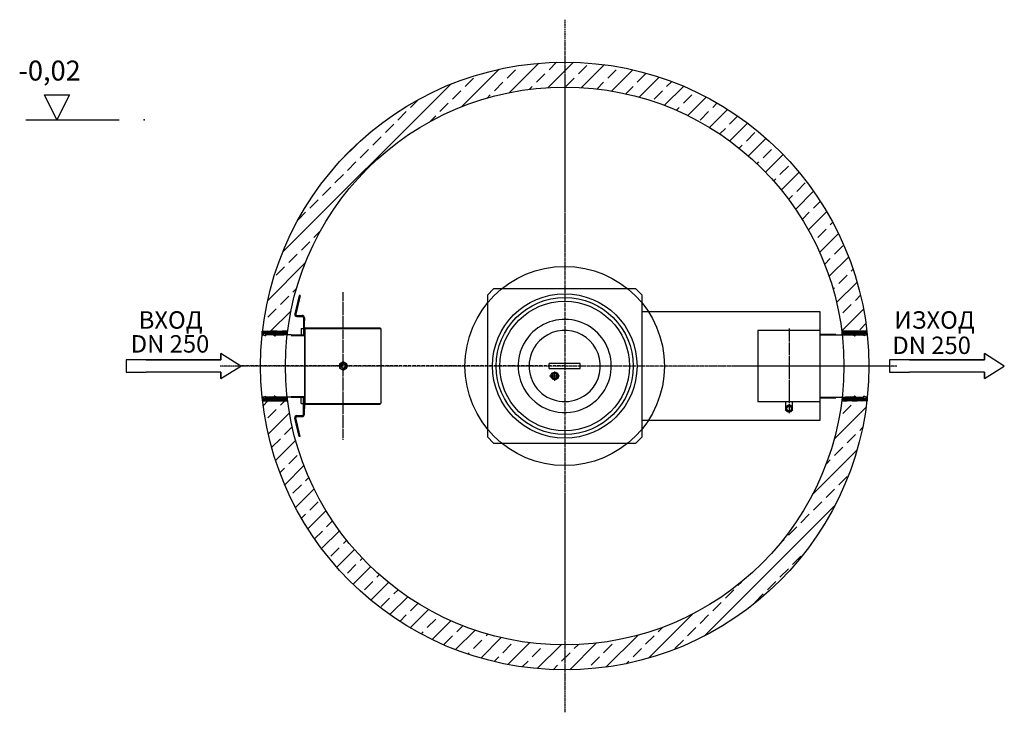
# Model space of a CAD drawing. Extents: x 18158 to 26315, y 62415 to 66499.
# Drawn here: x 22365 to 26315, y 62907 to 65687 of the extents above; entities that cross this region are included whole.
import ezdxf

# ---------------------------------------------------------------- set-up
doc = ezdxf.new("R2010")
doc.units = 0
doc.linetypes.add('ACAD_ISO10W100', pattern=[18, 12, -3, 0, -3])
doc.linetypes.add('AM_DIN_G_W050', pattern=[13.75, 9.75, -1.5, 1, -1.5])
doc.layers.get('0').update_dxf_attribs({"linetype": 'CONTINUOUS'})
for name, color, linetype in [('0_CZĘŚCI', 7, 'CONTINUOUS'), ('4_WYMIAR', 1, 'CONTINUOUS'), ('AM_0', 7, 'CONTINUOUS'), ('KRESKOWANIA', 2, 'CONTINUOUS'), ('OPIS_BAZA_RYS', 1, 'CONTINUOUS'), ('OSIE', 5, 'ACAD_ISO10W100'), ('POKRYWY', 3, 'CONTINUOUS'), ('ZBIORNIK', 3, 'CONTINUOUS')]:
    doc.layers.add(name, color=color, linetype=linetype)

# ---------------------------------------------------------------- blocks, each defined once
blk = doc.blocks.new('POZIOM')
at = {"layer": 'OPIS_BAZA_RYS'}
for p, q in [((-350, 0), (-400, 100)), ((-400, 100), (-300, 100)), ((-300, 100), (-350, 0)), ((-475, 0), (-100, 0))]:
    blk.add_line(p, q, dxfattribs=at)
blk.add_point((0, 0), dxfattribs=at)
blk = doc.blocks.new('OTWÓR-LEWA')
at = {"layer": '0_CZĘŚCI', "color": 1}
for p, q in [((-1.818989403545856e-12, 11.81812142807848), (3.181878571920606, 14.99999999999909)), ((-1.818989403545856e-12, 7.327993367544877), (7.672006632454213, 14.99999999999909)), ((0, 2.837865307010361), (12.16213469299146, 15.00000000000182)), ((1.652262753525065, 1.818989403545856e-12), (2.999999999998181, 1.347737246473116)), ((6.652262753525065, 5), (16.65226275352506, 15)), ((11.14239081405867, 4.999999999999091), (20.99338331657418, 14.8509925025146)), ((12.99999999999454, 2.367481125402264), (24.8978424996476, 14.2653236250535)), ((15.12264693512952, 1.818989403545856e-12), (28.80230168271919, 13.6796547475933)), ((19.61277499566495, 9.094947017729282e-13), (32.70676086579624, 13.0939858701322)), ((24.10290305619856, 9.094947017729282e-13), (36.61122004886784, 12.50831699267019)), ((28.59303111673398, 0), (43.59303111673398, 15)), ((33.08315917726941, 1.818989403545856e-12), (48.08315917726759, 15)), ((37.57328723780302, 9.094947017729282e-13), (52.57328723780302, 15.00000000000091)), ((42.06341529833662, 9.094947017729282e-13), (57.06341529833662, 15.00000000000091)), ((46.55354335887023, 0), (60.00000000000546, 13.44645664113523)), ((47.49999999999818, -3.543671419405655), (63.5807899051797, 12.53711848577768)), ((55.53379947993926, -9.094947017729282e-13), (68.86329350581036, 13.32949402587019)), ((60.02392754047469, 2.728484105318785e-12), (74.1457971064392, 14.12186956596543)), ((64.51405560101011, 1.818989403545856e-12), (79.42830070706987, 14.91424510605975)), ((69.00418366154372, 1.818989403545856e-12), (84.00418366154372, 15)), ((73.49431172207733, -9.094947017729282e-13), (88.49431172207733, 14.99999999999909)), ((77.98443978261457, 1.818989403545856e-12), (92.98443978261093, 14.99999999999818)), ((82.47456784314818, 1.818989403545856e-12), (86.99999999999818, 4.525432156851821)), ((86.96469590368179, 9.094947017729282e-13), (86.99999999999818, 0.03530409631730436)), ((87.47456784314636, 5.000000000001819), (97.47456784314818, 15.00000000000182)), ((91.96469590367997, 5.000000000000909), (100.0000000000018, 13.03530409632094)), ((96.4548239642154, 5.000000000000909), (99.99999999999818, 8.545176035783697)), ((97, 1.055047975247362), (100, 4.055047975247362)), ((51.53379947994108, -3.999999999999091), (52.49999999999818, -3.03379947994199))]:
    blk.add_line(p, q, dxfattribs=at)
at = {"layer": '0_CZĘŚCI', "color": 3}
for p, q in [((0, 0), (0, 15)), ((0, 15), (20, 15)), ((0, 0), (0, 10)), ((0, 0), (0, 10)), ((0, 10), (0, 0)), ((0, 10), (0, 0)), ((0, 0), (3, 0)), ((3, 0), (3, 5)), ((3, 5), (13, 5)), ((3, 5), (3, 0)), ((3, 5), (3.5, 5)), ((3.099999999998545, 0), (3.099999999998545, 4.900000000001455)), ((3.099999999998545, 4.900000000001455), (3.099999999998545, 0)), ((3.099999999998545, 4.900000000001455), (12.90000000000146, 4.900000000001455)), ((3.099999999998545, 0), (12.90000000000146, -4)), ((12.90000000000146, 4.900000000001455), (12.90000000000146, -4)), ((13, 5), (12.99999999999272, 3.637978807091713e-12)), ((47.5, 0), (12.99999999999272, 0)), ((40.00000000000728, 12), (20, 15)), ((60.00000000000728, 15), (40.00000000000728, 15)), ((40.00000000000728, 15), (40.00000000000728, 12)), ((47.5, -4), (47.5, 0)), ((52.5, -3.637978807091713e-12), (87, 0)), ((52.5, -4), (52.5, 0)), ((52.5, 0), (87, 0)), ((80.00000000000728, 15), (60.00000000000728, 12)), ((60.00000000000728, 12), (60.00000000000728, 15)), ((100.0000000000073, 15), (80.00000000000728, 15)), ((97, 5), (87, 5)), ((87, 5), (87, -3.637978807091713e-12)), ((87, 5), (87.09999999999854, 5)), ((87.09999999999854, 4.900000000001455), (87.09999999999854, -3.637978807091713e-12)), ((87.09999999999854, 4.900000000001455), (96.90000000000146, 4.900000000001455)), ((96.90000000000146, 0), (87.09999999999854, -3.637978807091713e-12)), ((96.90000000000146, 4.900000000001455), (96.90000000000146, 0)), ((97, 0), (97, 5)), ((97, 0), (100, -3.637978807091713e-12)), ((97, 0), (100, 0)), ((100, 0), (97, 0)), ((100, 10), (100.0000000000073, 15)), ((100, -3.637978807091713e-12), (100, 10)), ((50, -4), (47.5, -4)), ((50, -4), (52.5, -4))]:
    blk.add_line(p, q, dxfattribs=at)
blk = doc.blocks.new('OTWÓR_LEWA_GÓRA')
blk.add_blockref('OTWÓR-LEWA', (0, 0))
blk = doc.blocks.new('USZCZELKA_L_DOŁ')
at = {"layer": '0_CZĘŚCI', "color": 3}
for p, q in [((3, 0), (0, 3.637978807091713e-12)), ((3, 0), (0, 0)), ((0, 0), (3, 0)), ((0, 3.637978807091713e-12), (0, -10)), ((3, 0), (3, -5)), ((3.099999999998545, 0), (12.90000000000146, 4)), ((3.099999999998545, -4.900000000001455), (3.099999999998545, 0)), ((12.90000000000146, -4.900000000001455), (12.90000000000146, 4)), ((47.5, 3.637978807091713e-12), (13, 0)), ((47.5, 0), (13, 0)), ((13, -5), (13, 3.637978807091713e-12)), ((50, 4), (47.5, 4)), ((47.5, 4), (47.5, 0)), ((50, 4), (52.5, 4)), ((52.5, 4), (52.5, 0)), ((52.5, 0), (87.00000000000728, 0)), ((96.90000000000146, 0), (87.09999999999673, 0)), ((87.09999999999854, -4.900000000001455), (87.09999999999673, 0)), ((96.90000000000146, 0), (96.90000000000146, -4.900000000001455)), ((96.90000000000146, -4.900000000001455), (96.90000000000146, 0)), ((100, 0), (97, 0)), ((97, 0), (97, -5)), ((97, -5), (97, 0)), ((100, 0), (100, -10)), ((100, 0), (100, -10)), ((100, -10), (100, 0)), ((100, -10), (100, 0)), ((100, 0), (100, -15)), ((0, -10), (-7.275957614183426e-12, -15)), ((-7.275957614183426e-12, -15), (19.99999999999272, -15)), ((3, -5), (13, -5)), ((12.90000000000146, -4.900000000001455), (3.099999999998545, -4.900000000001455)), ((13, -5), (12.90000000000146, -5)), ((19.99999999999272, -15), (39.99999999999272, -12)), ((39.99999999999272, -12), (39.99999999999272, -15)), ((39.99999999999272, -15), (59.99999999999272, -15)), ((59.99999999999272, -15), (59.99999999999272, -12)), ((59.99999999999272, -12), (80, -15)), ((100, -15), (80, -15)), ((87, -5), (87.00000000000728, -3.637978807091713e-12)), ((97, -5), (87, -5)), ((96.90000000000146, -4.900000000001455), (87.09999999999854, -4.900000000001455)), ((97, -5), (96.5, -5))]:
    blk.add_line(p, q, dxfattribs=at)
at = {"layer": '0_CZĘŚCI', "color": 1}
for p, q in [((6.865976509020584, -15), (21.86597650902058, 0)), ((11.35610456955601, -14.99999999999818), (26.35610456955419, 0)), ((12.99999999999818, -4.375848448485158), (17.37584844848607, 9.094947017729282e-13)), ((15.84623263009053, -14.99999999999909), (30.84623263009053, 9.094947017729282e-13)), ((20.39571845955834, -14.94064223106579), (35.33636069062413, 0)), ((25.67822206018809, -14.14826669097056), (39.82648875115865, 1.818989403545856e-12)), ((30.96072566081693, -13.35589115087623), (44.31661681169226, 9.094947017729282e-13)), ((36.24322926144487, -12.56351561078282), (52.5, 3.693255127772318)), ((39.99999999999181, -13.29687293277129), (53.29687293276311, 0)), ((42.78700099329672, -15), (57.78700099329672, 0)), ((47.49999999999909, 3.183383188305925), (48.31661681169408, 4.000000000000909)), ((51.76725711436666, -14.99999999999909), (66.76725711436666, 9.094947017729282e-13)), ((56.25738517490117, -15), (71.25738517490117, 0)), ((63.25870716124791, -12.48880607418687), (75.74751323543478, 1.818989403545856e-12)), ((67.16316634432042, -13.07447495164797), (80.2376412959693, 9.094947017729282e-13)), ((71.06762552739565, -13.66014382910816), (84.72776935650472, 9.094947017729282e-13)), ((96.99999999999818, -1.198153538110091), (98.19815353810918, 9.094947017729282e-13)), ((-9.094947017729282e-13, -3.905464266883428), (3.000000000000909, -0.9054642668816086)), ((-9.094947017729282e-13, -8.395592327417035), (3.395592327417944, -4.999999999998181)), ((-3.637978807091713e-12, -12.88572038795519), (7.88572038795246, -4.999999999999091)), ((2.375848448484248, -14.99999999999909), (12.37584844848607, -4.999999999999091)), ((47.27712905383305, -14.99999999999909), (62.27712905383123, -9.094947017729282e-13)), ((74.97208471046815, -14.24581270657109), (87.00000000000273, -2.217897417034692)), ((78.87654389354338, -14.83148158402946), (88.70802547757285, -5)), ((83.19815353810918, -14.99999999999909), (93.19815353810736, -5.000000000000909)), ((87.68828159864279, -15), (99.99999999999818, -2.688281598642789)), ((92.1784096591773, -14.99999999999818), (99.99999999999909, -7.178409659178214)), ((96.66853771971091, -14.99999999999909), (99.99999999999909, -11.66853771971273))]:
    blk.add_line(p, q, dxfattribs=at)
blk = doc.blocks.new('OTWÓR_LEWA_DÓŁ')
blk.add_blockref('USZCZELKA_L_DOŁ', (7.275957614183426e-12, 15))
blk = doc.blocks.new('USZCZELKA_PRAWA_DOŁ')
at = {"layer": '0_CZĘŚCI', "color": 3}
for p, q in [((3.000000000007276, 15), (7.275957614183426e-12, 15.00000000000364)), ((3.000000000007276, 15), (7.275957614183426e-12, 15)), ((7.275957614183426e-12, 15), (3.000000000007276, 15)), ((7.275957614183426e-12, 15.00000000000364), (7.275957614183426e-12, 5)), ((7.275957614183426e-12, 5), (0, 0)), ((0, 0), (20, 0)), ((3.000000000007276, 15), (3.000000000007276, 10)), ((3.000000000007276, 10), (13.00000000000728, 10)), ((3.100000000005821, 10.09999999999854), (3.100000000005821, 15)), ((3.100000000005821, 15), (12.90000000000873, 15.00000000000364)), ((12.90000000000873, 10.09999999999854), (3.100000000005821, 10.09999999999854)), ((12.90000000000873, 10.09999999999854), (12.90000000000873, 15.00000000000364)), ((13.00000000000728, 10), (12.90000000000873, 10)), ((47.50000000000728, 15.00000000000364), (13.00000000000728, 15)), ((47.50000000000728, 15), (13.00000000000728, 15)), ((13.00000000000728, 10), (13.00000000000728, 15.00000000000364)), ((20, 0), (40, 3)), ((40, 3), (40, 0)), ((40, 0), (60, 0)), ((50.00000000000728, 19), (47.50000000000728, 19)), ((47.50000000000728, 19), (47.50000000000728, 15)), ((50.00000000000728, 19), (52.50000000000728, 19)), ((52.50000000000728, 19), (52.50000000000728, 15)), ((52.50000000000728, 15), (87.00000000001455, 15)), ((60, 0), (60, 3)), ((60, 3), (80.00000000000728, 0)), ((100.0000000000073, 0), (80.00000000000728, 0)), ((87.00000000000728, 10), (87.00000000001455, 14.99999999999636)), ((97.00000000000728, 10), (87.00000000000728, 10)), ((96.90000000000873, 15), (87.10000000000582, 19)), ((87.10000000000582, 10.09999999999854), (87.10000000000582, 19)), ((96.90000000000873, 10.09999999999854), (87.10000000000582, 10.09999999999854)), ((97.00000000000728, 10), (96.50000000000728, 10)), ((96.90000000000873, 15), (96.90000000000873, 10.09999999999854)), ((96.90000000000873, 10.09999999999854), (96.90000000000873, 15)), ((100.0000000000073, 15), (97.00000000000728, 15)), ((97.00000000000728, 15), (97.00000000000728, 10)), ((97.00000000000728, 10), (97.00000000000728, 15)), ((100.0000000000073, 15), (100.0000000000073, 5)), ((100.0000000000073, 15), (100.0000000000073, 5)), ((100.0000000000073, 5), (100.0000000000073, 15)), ((100.0000000000073, 5), (100.0000000000073, 15)), ((100.0000000000073, 15), (100.0000000000073, 0))]:
    blk.add_line(p, q, dxfattribs=at)
at = {"layer": '0_CZĘŚCI', "color": 1}
for p, q in [((3.000000000005457, 13.94495202475173), (5.456968210637569e-12, 10.94495202475173)), ((8.03530409632367, 9.99999999999909), (3.637978807091713e-12, 1.964695903679058)), ((3.545176035788245, 9.99999999999909), (7.275957614183426e-12, 6.454823964216303)), ((12.52543215685728, 9.999999999997272), (2.525432156859097, -9.094947017729282e-13)), ((22.0155602173927, 14.99999999999909), (7.015560217392704, -9.094947017729282e-13)), ((26.50568827792631, 14.99999999999727), (11.50568827792631, -2.728484105318785e-12)), ((17.5254321568591, 14.99999999999909), (13.00000000000728, 10.47456784314727)), ((13.03530409632367, 14.99999999999909), (13.00000000000728, 14.9646959036827)), ((30.99581633845992, 14.99999999999727), (15.99581633845992, -2.728484105318785e-12)), ((35.48594439899534, 14.99999999999727), (20.57169929293559, 0.08575489393933822)), ((39.97607245953077, 14.99999999999727), (25.85420289356625, 0.8781304340345741)), ((44.46620052006438, 14.99999999999909), (31.1367064941951, 1.67050597412981)), ((52.50000000000909, 18.54367141940475), (36.41921009482576, 2.462881514221408)), ((53.44645664113341, 14.99999999999727), (40, 1.553543358863863)), ((57.93658470166883, 14.99999999999727), (42.93658470166883, -2.728484105318785e-12)), ((62.42671276220244, 14.99999999999727), (47.42671276220244, -2.728484105318785e-12)), ((48.46620052006438, 18.99999999999909), (47.50000000000728, 18.03379947994199)), ((66.91684082273605, 14.99999999999727), (51.91684082273605, -2.728484105318785e-12)), ((71.40696888327147, 14.99999999999727), (56.40696888327147, -2.728484105318785e-12)), ((75.8970969438069, 14.99999999999909), (63.3887799511358, 2.491683007327993)), ((80.38722500434051, 14.99999999999909), (67.29323913421103, 1.906014129869618)), ((84.87735306487775, 14.99999999999909), (71.19769831728445, 1.320345252405787)), ((87.00000000001091, 12.63251887459683), (75.10215750035968, 0.7346763749455931)), ((88.85760918594497, 9.999999999997272), (79.00661668343128, 0.1490074974835807)), ((93.34773724647857, 9.999999999997272), (83.34773724647857, -2.728484105318785e-12)), ((100.0000000000055, 12.16213469298873), (87.837865307014, -2.728484105318785e-12)), ((100.0000000000073, 7.672006632455123), (92.32799336755124, -9.094947017729282e-13)), ((100.0000000000073, 3.181878571921516), (96.81812142808485, -9.094947017729282e-13)), ((98.34773724647857, 14.99999999999727), (97.00000000000546, 13.65226275352416))]:
    blk.add_line(p, q, dxfattribs=at)
blk = doc.blocks.new('USZCZELKA_PRAWA_DÓŁ')
blk.add_blockref('USZCZELKA_PRAWA_DOŁ', (-7.275957614183426e-12, -15))
blk = doc.blocks.new('USZCZELKA_PRAWA_ÓRA')
at = {"layer": '0_CZĘŚCI'}
h = blk.add_hatch(dxfattribs=at)
h.set_pattern_fill('ANSI31', color=1, angle=180, style=0)
h.set_pattern_definition([(225, (14864.34112395551, 4318.671926227082), (2.245064030267288, -2.245064030267289), [])])
h.paths.add_polyline_path([(29.95901311695889, -13.60739589331752), (32.45901311695889, -13.60739589331752), (34.95901311695889, -13.60739589331752), (34.95901311695889, -9.607395893317516), (69.45901311695889, -9.607395893317516), (69.45901311695889, -4.607395893317516), (69.55901311695743, -4.607395893317516), (79.45901311695889, -4.607395893317516), (79.45901311695889, -9.607395893317516), (82.45901311695889, -9.607395893317516), (82.45901311695889, 0.3926041066824837), (82.45901311696616, 5.392604106682484), (62.45901311696616, 5.392604106682484), (42.45901311696616, 2.392604106682484), (42.45901311696616, 5.392604106682484), (22.45901311696616, 5.392604106682484), (22.45901311696616, 2.392604106682484), (2.459013116958886, 5.392604106682484), (-17.54098688304111, 5.392604106682484), (-17.54098688304111, -9.607395893317516), (-14.54098688304111, -9.607395893317516), (-14.54098688304111, -4.607395893317516), (-14.04098688304111, -4.607395893317516), (-4.540986883041118, -4.607395893317516), (-4.540986883048387, -9.607395893317516), (29.95901311695889, -9.607395893317516)])
at = {"layer": '0_CZĘŚCI', "color": 3}
for p, q in [((-17.54098688304111, -9.607395893317516), (-17.54098688304111, 5.392604106682484)), ((-17.54098688304111, 5.392604106682484), (2.459013116958886, 5.392604106682484)), ((-17.54098688304111, -9.607395893317516), (-17.54098688304111, 0.3926041066824837)), ((-17.54098688304111, -9.607395893317516), (-17.54098688304111, 0.3926041066824837)), ((-17.54098688304111, 0.3926041066824837), (-17.54098688304111, -9.607395893317516)), ((-17.54098688304111, 0.3926041066824837), (-17.54098688304111, -9.607395893317516)), ((22.45901311696616, 2.392604106682484), (2.459013116958886, 5.392604106682484)), ((42.45901311696616, 5.392604106682484), (22.45901311696616, 5.392604106682484)), ((22.45901311696616, 5.392604106682484), (22.45901311696616, 2.392604106682484)), ((62.45901311696616, 5.392604106682484), (42.45901311696616, 2.392604106682484)), ((42.45901311696616, 2.392604106682484), (42.45901311696616, 5.392604106682484)), ((82.45901311696616, 5.392604106682484), (62.45901311696616, 5.392604106682484)), ((82.45901311695889, 0.3926041066824837), (82.45901311696616, 5.392604106682484)), ((82.45901311695889, -9.607395893321154), (82.45901311695889, 0.3926041066824837)), ((-17.54098688304111, -9.607395893317516), (-14.54098688304111, -9.607395893317516)), ((-14.54098688304111, -9.607395893317516), (-14.54098688304111, -4.607395893317516)), ((-14.54098688304111, -4.607395893317516), (-4.540986883041114, -4.607395893317516)), ((-14.54098688304111, -4.607395893317516), (-14.54098688304111, -9.607395893317516)), ((-14.54098688304111, -4.607395893317516), (-14.04098688304111, -4.607395893317516)), ((-14.44098688304257, -9.607395893317516), (-14.44098688304257, -4.707395893316061)), ((-14.44098688304257, -4.707395893316061), (-14.44098688304257, -9.607395893317516)), ((-14.44098688304257, -4.707395893316061), (-4.640986883039659, -4.707395893316061)), ((-14.44098688304257, -9.607395893317516), (-4.64098688303784, -9.607395893317516)), ((-4.640986883039659, -4.707395893316061), (-4.64098688303784, -9.607395893317516)), ((-4.540986883041114, -4.607395893317516), (-4.54098688304839, -9.607395893313878)), ((29.95901311695889, -9.607395893317516), (-4.54098688304839, -9.607395893317516)), ((29.95901311695889, -13.60739589331752), (29.95901311695889, -9.607395893317516)), ((32.45901311695889, -13.60739589331752), (29.95901311695889, -13.60739589331752)), ((32.45901311695889, -13.60739589331752), (34.95901311695889, -13.60739589331752)), ((34.95901311695889, -9.607395893321154), (69.45901311695889, -9.607395893317516)), ((34.95901311695889, -13.60739589331752), (34.95901311695889, -9.607395893317516)), ((34.95901311695889, -9.607395893317516), (69.45901311695889, -9.607395893317516)), ((79.45901311695889, -4.607395893317516), (69.45901311695889, -4.607395893317516)), ((69.45901311695889, -4.607395893317516), (69.45901311695889, -9.607395893321154)), ((69.45901311695889, -4.607395893317516), (69.55901311695743, -4.607395893317516)), ((69.55901311695743, -4.707395893316061), (69.55901311695743, -13.60739589331752)), ((69.55901311695743, -4.707395893316061), (79.35901311696034, -4.707395893316061)), ((79.35901311696034, -9.607395893317516), (69.55901311695743, -13.60739589331752)), ((79.35901311696034, -4.707395893316061), (79.35901311696034, -9.607395893317516)), ((79.45901311695889, -9.607395893317516), (79.45901311695889, -4.607395893317516)), ((79.45901311695889, -9.607395893317516), (82.45901311695889, -9.607395893321154)), ((79.45901311695889, -9.607395893317516), (82.45901311695889, -9.607395893317516)), ((82.45901311695889, -9.607395893317516), (79.45901311695889, -9.607395893317516))]:
    blk.add_line(p, q, dxfattribs=at)
blk = doc.blocks.new('USZCZELKA_PRAWA_GÓRA')
blk.add_blockref('USZCZELKA_PRAWA_ÓRA', (17.54098688304111, 9.607395893317516))
blk = doc.blocks.new('DFG')
at = {"layer": 'KRESKOWANIA'}
h = blk.add_hatch(dxfattribs=at)
h.set_pattern_fill('ANSI33', color=256, scale=15, style=0)
h.set_pattern_definition([(45, (71180.36820466552, -69065.88110388356), (-67.35192090801864, 67.35192090801866), []), (45, (71247.72015466551, -69065.88110388356), (-67.35192090801864, 67.35192090801866), [47.625, -23.8125])])
edge = h.paths.add_edge_path()
edge.add_line((-1446.656087335607, -955.226487197695), (-1345.93203598127, -955.2264871976877))
edge.add_arc((-233.6887991591793, -1096.283949233584), 1121.152186570802, 90.02248216705198, 172.772192043164, ccw=False)
edge.add_line((-234.1287256304931, 24.86815102631954), (-234.1287256304931, 124.8681510263195))
edge.add_arc((-233.6915339769184, -1096.268937676294), 1221.137166964316, 90.02051304128723, 173.3674825627204)
edge = h.paths.add_edge_path()
edge.add_line((-234.1287256304931, 124.8681510263195), (-234.1287256304931, 24.86815102631954))
edge.add_arc((-233.6939638693148, -1093.98594606945), 1118.854181565131, 7.149482350739277, 90.02226386158839, ccw=False)
edge.add_line((876.4609271593799, -954.735102155144), (977.1901295744174, -954.735102155144))
edge.add_arc((-233.6962077200878, -1094.000313522665), 1218.868541288905, 6.560816691188816, 90.02033152100547)
edge = h.paths.add_edge_path()
edge.add_line((-234.1287256304931, -2315.13184897368), (-234.1287256304931, -2215.13184897368))
edge.add_arc((-233.6887649254641, -1093.979512054997), 1121.152423242998, 187.2375690502556, 269.97751608820164, ccw=False)
edge.add_line((-1345.908189390204, -1235.226487197702), (-1446.634222647714, -1235.226487197688))
edge.add_arc((-233.691502582762, -1093.99454623372), 1221.137381012887, 186.6414671508178, 269.9794854892942)
edge = h.paths.add_edge_path()
edge.add_line((977.189375801303, -1235.535102155132), (876.4601050552883, -1235.535102155132))
edge.add_arc((-233.6939627318352, -1096.277759930323), 1118.854173513159, 269.9777360800017, 352.8501822155961, ccw=False)
edge.add_line((-234.1287256304931, -2215.13184897368), (-234.1287256304931, -2315.13184897368))
edge.add_arc((-233.6962066732667, -1096.263391714572), 1218.8685339994, 269.9796684296646, 353.4388757512128)
at = {"layer": 'POKRYWY'}
for p, q in [((-1446.656087335607, -955.226487197695), (-1345.93203598127, -955.2264871976877)), ((977.1901295744174, -954.735102155144), (876.4609271593799, -954.735102155144)), ((-1446.634222647714, -1235.226487197695), (-1345.908189390204, -1235.226487197702)), ((977.189375801303, -1235.535102155132), (876.4601050552883, -1235.535102155132))]:
    blk.add_line(p, q, dxfattribs=at)
at = {"layer": 'ZBIORNIK'}
for radius in [1220, 1120]:
    blk.add_circle((-234.7045661325828, -1095.13184897368), radius, dxfattribs=at)
blk = doc.blocks.new('ERYE')
at = {"layer": 'POKRYWY'}
blk.add_circle((146.0047650478227, -372.4011393421461), 400, dxfattribs=at)
blk.add_blockref('DFG', (380.6981232176622, 722.7307096315344), dxfattribs=at)
blk = doc.blocks.new('WLOT250')
at = {"layer": '4_WYMIAR'}
for p, q in [((-80, 25), (-80, 50)), ((-80, 50), (-80, 25)), ((0, 0), (-80, 50)), ((2982.660695359988, 25), (2982.660695359988, 50)), ((2982.660695359988, 50), (2982.660695359988, 25)), ((3062.660695359988, 0), (2982.660695359988, 50)), ((-80, 25), (-460, 25)), ((-460, 25), (-460, -25.00000000001455)), ((-380, 25), (-80, 25)), ((-80, -50), (0, 0)), ((2602.660695359988, 25), (2602.660695359988, -25.00000000001455)), ((2982.660695359988, 25), (2602.660695359988, 25)), ((2682.660695359988, 25), (2982.660695359988, 25)), ((2982.660695359988, -50), (3062.660695359988, 0)), ((-460, -25.00000000001455), (-380, -25.00000000001455)), ((-80, -25), (-380, -25.00000000001455)), ((-80, -25), (-80, -50)), ((-80, -50), (-80, -25)), ((-80, -50), (-80, -25)), ((2602.660695359988, -25.00000000001455), (2682.660695359988, -25.00000000001455)), ((2982.660695359988, -25), (2682.660695359988, -25.00000000001455)), ((2982.660695359988, -25), (2982.660695359988, -50)), ((2982.660695359988, -50), (2982.660695359988, -25)), ((2982.660695359988, -50), (2982.660695359988, -25))]:
    blk.add_line(p, q, dxfattribs=at)
at = {"layer": '4_WYMIAR', "char_height": 70, "attachment_point": 1}
for s, width, insert in [('{\\fVerdana|b0|i0|c204|p34;ВХОД}', 339.6670023166225, (-409.179877787421, 219.7644279145752)), ('{\\fVerdana|b0|i0|c204|p34;ИЗХОД}', 522.2900470654877, (2621.285924826403, 219.7644279145752))]:
    blk.add_mtext_dynamic_manual_height_columns(s, width=width, gutter_width=12.5, heights=[0], dxfattribs=dict(at, insert=insert))
at = {"layer": 'AM_0', "char_height": 70, "attachment_point": 1}
for insert in [(-441.3607144044945, 123.8155328840949), (2613.573641470841, 118.0172627858883)]:
    blk.add_mtext_dynamic_manual_height_columns('{\\fVerdana|b0|i0|c238|p34;DN 250}', width=1392.062903106387, gutter_width=12.5, heights=[0], dxfattribs=dict(at, insert=insert))

msp = doc.modelspace()

# ---------------------------------------------------------------- linework, layer by layer
at = {"layer": '0_CZĘŚCI'}
for p, q in [((23486.28003740103, 64580.45529660077), (23469.04733548984, 64505.81226402373)), ((23490.1775176938, 64579.55549236263), (23472.94481575851, 64504.9124598078)), ((23490.1775176938, 64579.55549236263), (23486.28003740103, 64580.45529660077)), ((23476.84229601735, 64500.01265558898), (23498.66141709634, 64500.01265558898)), ((23476.84229600809, 64496.01265558898), (23497.66141709634, 64496.01265558898)), ((25576.55673790271, 64514.01165598608), (24861.52755344189, 64514.01165598541)), ((25576.55673790271, 64434.00840280398), (25576.55673790271, 64514.01165598611)), ((23503.66141709634, 64490.01265558898), (23503.66141709634, 64425.01265557312)), ((23507.66141709634, 64491.01265558898), (23507.66141709634, 64479.01265557312)), ((23507.66141709634, 64467.94045999274), (23507.66141709634, 64479.01265557312)), ((23507.66141709634, 64425.01265556046), (23507.66141709634, 64467.94045999274)), ((23454.47226163199, 64419.81701776144), (23510.65974473722, 64419.81701776144)), ((23454.71022613354, 64421.91701776142), (23510.65974473722, 64421.91701776142)), ((23494.65974473722, 64447.01165598541), (23494.65974473722, 64421.91701776142)), ((23494.65974473722, 64447.01165598541), (23503.66141709634, 64447.01165598541)), ((23501.65774473724, 64421.91701776142), (23504.65774473724, 64421.91701776142)), ((23507.66141709634, 64425.01265556046), (23503.66141709634, 64425.01265556046)), ((23507.65874473723, 64446.0126559854), (23507.65874473723, 64447.01165598541)), ((23507.65874473723, 64447.01165598541), (23507.78550332984, 64447.01165598541)), ((23507.65874473723, 64446.0126559854), (23507.65874473723, 64148.01065598542)), ((23510.65974473722, 64149.01165598541), (23510.65974473722, 64445.01165598541)), ((23511.65874473723, 64450.0126559854), (23810.65974473722, 64450.0126559854)), ((23512.65974473722, 64447.01165598541), (23813.65974473722, 64447.01165598541)), ((23810.65974473722, 64450.0126559854), (23810.65974473722, 64447.01165598541)), ((23813.65974473722, 64447.01165598541), (23813.65974473722, 64147.01165598541)), ((25576.55673790271, 64425.00840280398), (25639.03139805266, 64425.00840280398)), ((25576.55673790271, 64422.40840280397), (25639.35460473337, 64422.40840280397)), ((24614.02755344189, 64307.01165598541), (24489.02755344189, 64307.01165598541)), ((24489.02755344189, 64287.01165598541), (24489.02755344189, 64307.01165598541)), ((24614.02755344189, 64287.01165598541), (24614.02755344189, 64307.01165598541)), ((24489.02755344189, 64287.01165598541), (24614.02755344189, 64287.01165598541)), ((23454.49354221307, 64174.01701776146), (23510.65974473722, 64174.01701776146)), ((23454.7318750538, 64171.91701776142), (23510.65974473722, 64171.91701776142)), ((23494.65974473722, 64147.01165598541), (23494.65974473722, 64171.91701776142)), ((23494.65974473722, 64147.01165598541), (23503.66141709634, 64147.01165598541)), ((23494.65974473722, 64147.01165598541), (23503.66141709634, 64147.01165598541)), ((23503.66141709634, 64104.01065638185), (23503.66141709634, 64169.01065639771)), ((23507.66141709634, 64169.01065641037), (23503.66141709634, 64169.01065641037)), ((23507.65874473723, 64171.91701776142), (23507.65874473723, 64148.01065598542)), ((23507.66141709634, 64169.01065641037), (23507.66141709634, 64126.08285197808)), ((23511.65874473723, 64144.01065598542), (23810.65974473722, 64144.01065598542)), ((23512.65974473722, 64147.01165598541), (23813.65974473722, 64147.01165598541)), ((23810.65974473722, 64144.01065598542), (23810.65974473722, 64147.01165598541)), ((25438.05593790273, 64126.01165598611), (25438.05593790273, 64154.01165598611)), ((25438.89753790271, 64133.31885598609), (25451.55513790269, 64140.62925598611)), ((25451.55513790269, 64140.6308559861), (25464.2159379027, 64133.3220559861)), ((25465.05593790273, 64126.01165598611), (25465.05593790273, 64154.01165598611)), ((25576.55673790271, 64171.60840280398), (25639.35380377313, 64171.60840280398)), ((25576.55673790271, 64169.00840280398), (25639.03058135581, 64169.00840280398)), ((25576.55673790271, 64080.01165598611), (25576.55673790271, 64160.00840280398)), ((23507.66141709634, 64103.01065638185), (23507.66141709634, 64126.08285197808)), ((25438.89593790269, 64118.70285598611), (25438.89433790268, 64133.31885598609)), ((25451.55673790271, 64111.38925598612), (25438.89593790269, 64118.69965598608)), ((25441.55513790269, 64126.01005598609), (25446.55513790269, 64134.67085598611)), ((25446.55513790269, 64117.3508559861), (25441.55513790269, 64126.01005598609)), ((25456.55353790273, 64117.34925598608), (25446.55353790273, 64117.34925598608)), ((25446.55513790269, 64134.67085598611), (25456.55513790269, 64134.6724559861)), ((25464.2159379027, 64118.69965598608), (25451.55673790271, 64111.39085598608)), ((25456.55513790269, 64134.67085598611), (25461.55673790271, 64126.01005598609)), ((25461.55513790269, 64126.01005598609), (25456.55513790269, 64117.34925598608)), ((25464.21753790272, 64133.32045598611), (25464.21753790272, 64118.69965598608)), ((23486.28003740103, 64013.56801537006), (23469.04733548984, 64088.21104794709)), ((23490.1775176938, 64014.4678196082), (23472.94481575851, 64089.11085216303)), ((23476.84229600809, 64098.01065638185), (23497.66141709634, 64098.01065638185)), ((23476.84229601735, 64094.01065638185), (23498.66141709634, 64094.01065638185)), ((24861.52755344189, 64080.01165598541), (25576.55673790271, 64080.01165598608)), ((23490.1775176938, 64014.4678196082), (23486.28003740103, 64013.56801537006))]:
    msp.add_line(p, q, dxfattribs=at)
at = {"layer": '0_CZĘŚCI', "color": 4, "linetype": 'AM_DIN_G_W050'}
for p, q in [((23661.55673884363, 64594.01165531801), (23661.55673696155, 64000.01165531801)), ((25451.55673790271, 64447.00840280398), (25451.55673790271, 64105.94020290359)), ((24490.72116885865, 64257.01165598541), (24532.33393802513, 64257.01165598541)), ((24511.52755344189, 64238.12159954949), (24511.52755344189, 64275.90171242136))]:
    msp.add_line(p, q, dxfattribs=at)
at = {"layer": '0_CZĘŚCI', "color": 3}
for p, q in [((23454.71022613354, 64421.91701776142), (23391.01423339598, 64421.91701776142)), ((25639.35460473337, 64422.40840280397), (25711.98561908827, 64422.40840280397)), ((23454.7318750538, 64171.91701776142), (23391.03549080729, 64171.91701776141)), ((25639.35380377313, 64171.60840280398), (25711.98488599848, 64171.60840280399))]:
    msp.add_line(p, q, dxfattribs=at)
at = {"layer": '0_CZĘŚCI'}
for points in [[(24266.52755344189, 63987.01165598541), (24836.52755344189, 63987.01165598541), (24861.52755344189, 64012.01165598541), (24861.52755344189, 64582.01165598541), (24836.52755344189, 64607.01165598541), (24266.52755344189, 64607.01165598541), (24241.52755344189, 64582.01165598541), (24241.52755344189, 64012.01165598541)], [(25326.55673790271, 64154.01165598611), (25576.55673790271, 64154.01165598611), (25576.55673790271, 64440.01165598611), (25326.55673790271, 64440.01165598611)], [(23648.15974473722, 64288.35140194756), (23663.15974473722, 64279.69114790971), (23678.15974473722, 64288.35140194756), (23678.15974473722, 64305.67191002327), (23663.15974473722, 64314.33216406112), (23648.15974473722, 64305.67191002327)], [(24503.52755344189, 64249.01165598541), (24519.52755344189, 64249.01165598541), (24519.52755344189, 64265.01165598541), (24503.52755344189, 64265.01165598541)]]:
    msp.add_lwpolyline(points, close=True, dxfattribs=at)
for points in [[(25576.55673790271, 64434.00840280398), (25576.55673790271, 64514.01165598611), (25576.55673790271, 64514.01165598611)], [(25576.55673790271, 64080.01165598611), (25576.55673790271, 64080.01165598611), (25576.55673790271, 64160.00840280398)]]:
    msp.add_lwpolyline(points, dxfattribs=at)
for centre, radius in [((24551.52755311604, 64297.01165598541), 290), ((24551.52755311604, 64297.01165598541), 275), ((24551.52755311604, 64297.01165598541), 260), ((23663.15974473722, 64297.01165598541), 15), ((23663.15974473722, 64297.01165598541), 8.647), ((24511.52755344189, 64257.01165598541), 15), ((24511.52755344189, 64257.01165598541), 11.31370849898476)]:
    msp.add_circle(centre, radius, dxfattribs=at)
for centre, radius, start, end in [((23476.84229600809, 64504.01265558898), 8, 167.0000000001894, 270), ((23476.84229601735, 64504.01265558898), 4, 166.9999999792503, 270), ((23497.66141709634, 64490.01265558898), 6, 0, 90), ((23498.66141709634, 64491.01265558898), 9, 0, 90), ((24551.52755344189, 64297.01165598541), 186.9872519808296, 308.8599458891667, 141.1400541087581), ((23511.65874473723, 64446.0126559854), 4, 90, 180), ((23512.65974473722, 64445.01165598541), 2, 90, 180), ((24551.52755344189, 64297.01165598541), 186.9872519808275, 141.1400541087581, 308.8599458891667), ((24551.52755344189, 64297.01165598541), 143.0127480191742, 306.960968167414, 143.0390318288861), ((24551.52755344189, 64297.01165598541), 143.0127480191723, 143.0390318288861, 306.960968167414), ((23511.65874473723, 64148.01065598542), 4, 180, 270), ((23512.65974473722, 64149.01165598541), 2, 180, 270), ((25451.55673790271, 64126.01165598611), 13.4992, 99.67499999955493, 140.3329999992251), ((25451.55673790271, 64126.01165598611), 13.4992, 39.68499999863401, 80.31899999865468), ((23497.66141709634, 64104.01065638185), 6, 270, 0), ((23498.66141709634, 64103.01065638185), 9, 270, 0), ((25451.55673790271, 64126.01165598611), 13.4992, 159.6949999998829, 200.3089999994529), ((25451.55673790271, 64126.01165598611), 13.4992, 219.6929999993035, 260.3029999974278), ((25451.55673790271, 64126.01165598611), 13.4992, 279.6919999988779, 320.3000000004355), ((25451.55673790271, 64126.01165598611), 13.4992, 339.6769999997307, 20.31800000130309), ((23476.84229600809, 64090.01065638185), 8, 90, 192.9999999998105), ((23476.84229601735, 64090.01065638185), 4, 90, 193.0000000207497)]:
    msp.add_arc(centre, radius, start, end, dxfattribs=at)
at = {"layer": '0_CZĘŚCI', "color": 3}
msp.add_arc((23663.15974473722, 64297.01165598541), 10, 280.0000000022015, 210.0000000000555, dxfattribs=at)
at = {"layer": 'OSIE', "color": 5, "ltscale": 0.5}
for p, q in [((24551.52755344189, 65687.3291000991), (24551.52755344189, 62906.69421187175)), ((25883.59690360494, 64297.01165598541), (23170.0421279679, 64297.01165598541))]:
    msp.add_line(p, q, dxfattribs=at)
at = {"layer": 'OSIE'}
for p, q in [((24551.52755344189, 65597.01165598544), (24551.52755344189, 62997.01165598543)), ((24551.52755344189, 64297.01165598543), (23251.52755344189, 64297.01165598543)), ((24551.52755344189, 64297.01165598543), (25851.52755344189, 64297.01165598543))]:
    msp.add_line(p, q, dxfattribs=at)

# ---------------------------------------------------------------- block references
at = {"layer": 'POKRYWY'}
for name, p in [('ERYE', (24405.53399635681, 64669.41279532757)), ('WLOT250', (23252.1031637879, 64297.01165598541)), ('OTWÓR_LEWA_GÓRA', (23338.51423339598, 64421.91701776142)), ('USZCZELKA_PRAWA_GÓRA', (25664.48561908827, 64422.40840280397)), ('OTWÓR_LEWA_DÓŁ', (23338.53549080729, 64156.91701776142)), ('USZCZELKA_PRAWA_DÓŁ', (25664.48488599849, 64171.60840280398))]:
    msp.add_blockref(name, p, dxfattribs=at)
at = {"layer": 'ZBIORNIK'}
msp.add_blockref('POZIOM', (22864.65185468119, 65284.95382664121), dxfattribs=at)

# ---------------------------------------------------------------- texts
at = {"layer": 'OPIS_BAZA_RYS', "insert": (22360.36976392176, 65522.96232402946), "char_height": 80, "width": 573.9626046971825, "attachment_point": 1}
msp.add_mtext('-0,02', dxfattribs=at)

doc.saveas('drawing.dxf')
